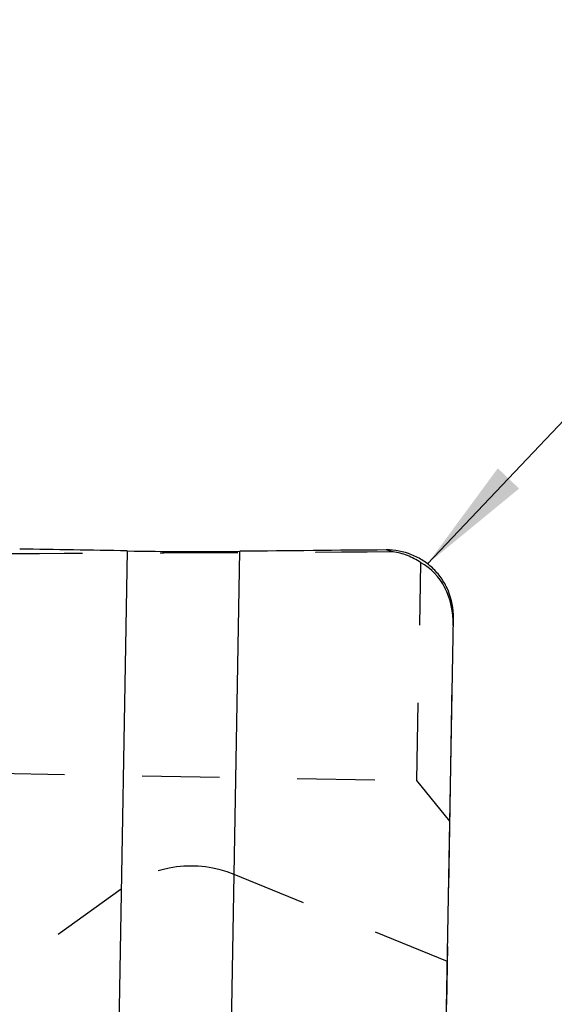
# Model space of a CAD drawing. Units: millimetres. Extents: x 0 to 420, y 0 to 297.
# Drawn here: x 150 to 166, y 170 to 199 of the extents above; entities that cross this region are included whole.
import ezdxf

# ---------------------------------------------------------------- set-up
doc = ezdxf.new("R2010")
doc.units = ezdxf.units.MM
doc.header["$LTSCALE"] = 23.1
doc.linetypes.add('CENTER', pattern=[0.6, 0.375, -0.075, 0.075, -0.075])
doc.linetypes.add('HIDDEN', pattern=[0.2, 0.1, -0.1])
doc.layers.get('0').update_dxf_attribs({"linetype": 'CONTINUOUS'})
for name, color, linetype in [('607365350-000-00-ED1_TEXT', 7, 'CONTINUOUS'), ('607365350-000_CL', 7, 'CONTINUOUS'), ('607365350-000_HL', 7, 'CONTINUOUS'), ('INSERT_DESIGN', 7, 'CONTINUOUS')]:
    doc.layers.add(name, color=color, linetype=linetype)
doc.styles.get("Standard").update_dxf_attribs({"font": 'TXT.SHX', "width": 0.7})
doc.dimstyles.get("Standard").update_dxf_attribs({"dimtxt": 3.5, "dimasz": 3.5, "dimexe": 1.5, "dimexo": 0, "dimtad": 1, "dimdec": 3, "dimdsep": 46, "dimtxsty": 'STANDARD', "dimblk": '_FILLED', "dimblk1": '_FILLED', "dimblk2": '_FILLED', "dimcen": 0.09, "dimclrt": 2, "dimadec": 3, "dimazin": 2, "dimtol": 1, "dimtp": 0.005, "dimtm": 0.005, "dimtfac": 1, "dimtdec": 3, "dimtofl": 0, "dimtmove": 0, "dimatfit": 3, "dimldrblk": '_FILLED', "dimfxl": 1, "dimtolj": 1, "dimarcsym": 0})

# ---------------------------------------------------------------- blocks, each defined once
blk = doc.blocks.new('_FILLED')
at = {"color": 0, "linetype": 'BYBLOCK'}
blk.add_solid([(0, 0), (-1, 0.125), (-1, -0.125)], dxfattribs=at)

msp = doc.modelspace()

# ---------------------------------------------------------------- linework, layer by layer
at = {"layer": '607365350-000_CL', "color": 9, "linetype": 'CONTINUOUS'}
for p, q in [((153.4551, 183.4864), (152.6662, 138.2943)), ((156.0129, 137.7447), (156.8111, 183.4732))]:
    msp.add_line(p, q, dxfattribs=at)
at = {"layer": '607365350-000_CL', "color": 7, "linetype": 'CONTINUOUS'}
msp.add_line((162.2646, 130.1182), (163.1614, 181.496), dxfattribs=at)
msp.add_arc((155.5845, 298.9064), 115.4396, 268.943024, 270.608782, dxfattribs=at)
for centre, major_axis, ratio, start_param, end_param in [((140.1026, -16.4187), (320.1269, 3.5766), 0.6246523, 1.5220967, 1.5320862), ((173.5585, -16.4187), (615.6402, 1.2679), 0.3248585, 1.5902655, 1.5973338)]:
    msp.add_ellipse(centre, major_axis=major_axis, ratio=ratio, start_param=start_param, end_param=end_param, dxfattribs=at)
msp.add_open_spline([(163.1614, 181.496), (163.1661, 181.7643), (163.0875, 182.1733), (162.8361, 182.6477), (162.5801, 182.9552), (162.2713, 183.2036), (161.8094, 183.442), (161.4176, 183.5168), (161.1614, 183.5147)], degree=3, knots=[0, 0, 0, 0, 0.255047, 0.3823236, 0.5080495, 0.6326917, 0.756477, 1, 1, 1, 1], dxfattribs=at)
at = {"layer": '607365350-000_HL', "color": 6, "linetype": 'HIDDEN'}
for p, q in [((162.0768, 176.6556), (162.1898, 183.134)), ((149.2787, 176.879), (162.0768, 176.6556)), ((163.0558, 175.4466), (162.0768, 176.6556)), ((162.983, 171.2761), (156.6433, 173.8591)), ((153.2795, 173.4267), (148.9643, 170.3289))]:
    msp.add_line(p, q, dxfattribs=at)
for centre, major_axis, ratio, start_param, end_param in [((11684.2598, -16.4187), (11634.8038, -196.9624), 0.0029846, 3.0028348, 3.010481), ((161.1546, 181.1257), (0.0408, 2.3392), 0.8548751, -0.5235988, -0.0847558), ((161.1516, 180.9537), (0.8832, 2.2512), 0.800133, -1.1352809, -0.0880834), ((155.3283, 169.3477), (0.0832, 4.7663), 0.8390996, -0.3141593, 0.5585054)]:
    msp.add_ellipse(centre, major_axis=major_axis, ratio=ratio, start_param=start_param, end_param=end_param, dxfattribs=at)
msp.add_open_spline([(161.3646, 183.4535), (161.3321, 183.4652), (161.2653, 183.4887), (161.1965, 183.5057), (161.1614, 183.5147)], degree=3, knots=[0, 0, 0, 0, 0.4881168, 1, 1, 1, 1], dxfattribs=at)
at = {"layer": 'INSERT_DESIGN', "color": 6, "linetype": 'CENTER'}
msp.add_line((162.2954, 131.8816), (163.1265, 179.4994), dxfattribs=at)

# ---------------------------------------------------------------- leaders
at = {"layer": '607365350-000-00-ED1_TEXT', "color": 3, "linetype": 'CONTINUOUS'}
msp.add_leader([(162.3905, 183.1013), (177.7344, 199.2842), (182.7344, 199.2842)], dimstyle='STANDARD', override={"dimtad": 0}, dxfattribs=at)

doc.saveas('drawing.dxf')
